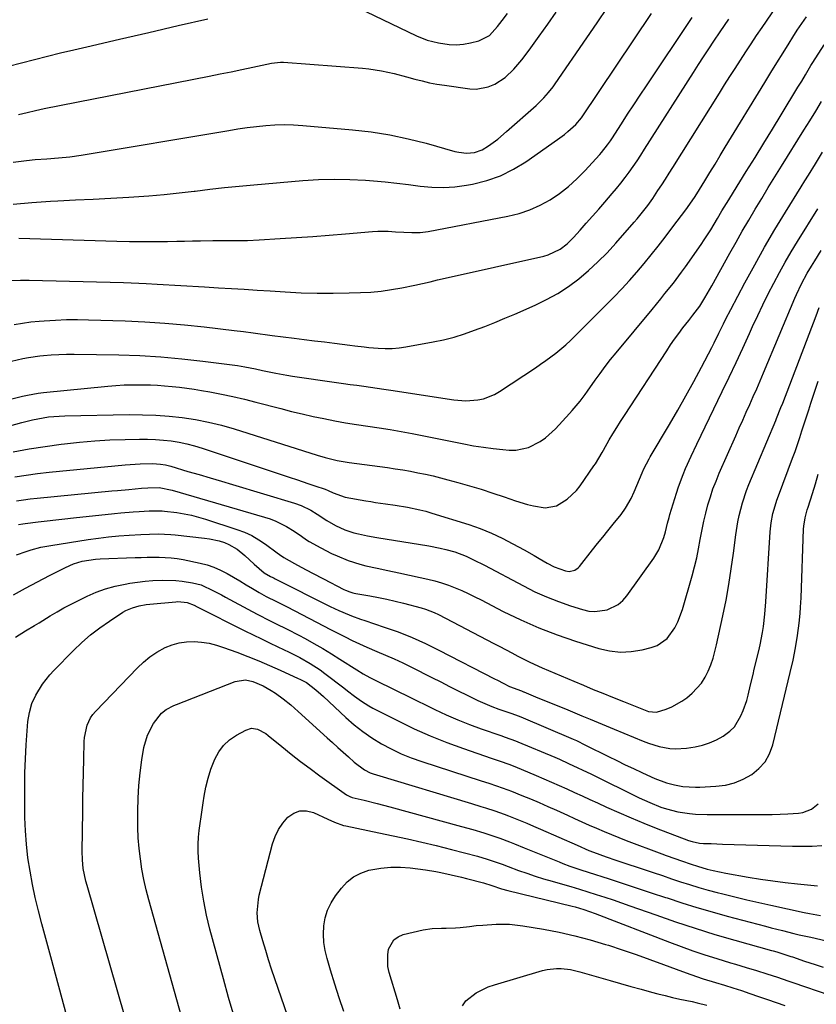
# Model space of a CAD drawing. Units: inches. Extents: x 1885428 to 1889974, y 448533 to 453875.
# Drawn here: x 1888679 to 1888972, y 451209 to 451571 of the extents above; entities that cross this region are included whole.
import ezdxf

# ---------------------------------------------------------------- set-up
doc = ezdxf.new("R2010")
doc.units = ezdxf.units.IN
doc.header["$MEASUREMENT"] = 0
doc.layers.add('7', color=7, linetype='Continuous')
doc.layers.add('8', color=7, linetype='Continuous')

msp = doc.modelspace()

# ---------------------------------------------------------------- linework, layer by layer
at = {"layer": '7', "color": 18}
for points in [[(1888676.59, 451458.77, 1734), (1888679.65, 451459.31, 1734), (1888682.73, 451459.71, 1734), (1888685.82, 451460.02, 1734), (1888687.73, 451460.17, 1734), (1888691.79, 451460.42, 1734), (1888695.85, 451460.58, 1734), (1888699.92, 451460.61, 1734), (1888703.98, 451460.54, 1734), (1888717.44, 451460.1, 1734), (1888724.74, 451459.77, 1734), (1888732.02, 451459.31, 1734), (1888739.29, 451458.67, 1734), (1888746.56, 451457.9, 1734), (1888757.55, 451456.59, 1734), (1888761.07, 451456.15, 1734), (1888764.58, 451455.67, 1734), (1888766.34, 451455.42, 1734), (1888769.86, 451454.95, 1734), (1888771.62, 451454.73, 1734), (1888779.7, 451453.73, 1734), (1888783.41, 451453.27, 1734), (1888787.12, 451452.81, 1734), (1888790.83, 451452.36, 1734), (1888794.53, 451451.9, 1734), (1888800.21, 451451.21, 1734), (1888801.95, 451450.99, 1734), (1888805.45, 451450.53, 1734), (1888807.2, 451450.35, 1734), (1888810.59, 451450.04, 1734), (1888813.15, 451449.91, 1734), (1888815.71, 451449.93, 1734), (1888818.26, 451450.15, 1734), (1888820.81, 451450.52, 1734), (1888830.78, 451452.37, 1734), (1888834.67, 451453.2, 1734), (1888838.52, 451454.17, 1734), (1888842.31, 451455.34, 1734), (1888846.07, 451456.64, 1734), (1888849.78, 451458.08, 1734), (1888853.49, 451459.55, 1734), (1888857.16, 451461.08, 1734), (1888860.83, 451462.64, 1734), (1888868.3, 451465.89, 1734), (1888872.54, 451467.95, 1734), (1888876.66, 451470.22, 1734), (1888880.58, 451472.81, 1734), (1888884.38, 451475.62, 1734), (1888887.98, 451478.68, 1734), (1888891.48, 451481.86, 1734), (1888894.8, 451485.22, 1734), (1888898, 451488.7, 1734), (1888904.82, 451496.5, 1734), (1888905.85, 451497.7, 1734), (1888907.84, 451500.12, 1734), (1888909.76, 451502.6, 1734), (1888911.6, 451505.15, 1734), (1888913.56, 451508.07, 1734), (1888914.96, 451510.2, 1734), (1888916.35, 451512.33, 1734), (1888917.72, 451514.47, 1734), (1888919.08, 451516.62, 1734), (1888936.17, 451543.92, 1734), (1888938.09, 451546.97, 1734), (1888940.01, 451550.01, 1734), (1888941.95, 451553.05, 1734), (1888943.89, 451556.08, 1734), (1888945.85, 451559.1, 1734), (1888947.83, 451562.11, 1734), (1888949.83, 451565.1, 1734), (1888951.84, 451568.09, 1734), (1888962.68, 451584.01, 1734)], [(1888676.28, 451518.59, 1726), (1888681.21, 451519.2, 1726), (1888684.41, 451519.47, 1726), (1888688.65, 451519.78, 1726), (1888692.9, 451520.1, 1726), (1888697.13, 451520.52, 1726), (1888701.34, 451521.13, 1726), (1888755.6, 451530.25, 1726), (1888758.98, 451530.78, 1726), (1888762.38, 451531.27, 1726), (1888765.79, 451531.68, 1726), (1888769.2, 451532.04, 1726), (1888772.61, 451532.27, 1726), (1888776.03, 451532.38, 1726), (1888779.45, 451532.3, 1726), (1888782.87, 451532.09, 1726), (1888801.14, 451530.47, 1726), (1888808.01, 451529.66, 1726), (1888814.84, 451528.6, 1726), (1888821.59, 451527.16, 1726), (1888828.3, 451525.47, 1726), (1888838.78, 451522.5, 1726), (1888840.22, 451522.18, 1726), (1888843.15, 451521.88, 1726), (1888846.08, 451522.14, 1726), (1888848.8, 451523.09, 1726), (1888851.13, 451524.54, 1726), (1888854.58, 451527.05, 1726), (1888857.86, 451529.78, 1726), (1888868.69, 451539.41, 1726), (1888869.67, 451540.32, 1726), (1888871.55, 451542.2, 1726), (1888873.32, 451544.2, 1726), (1888874.96, 451546.29, 1726), (1888875.74, 451547.38, 1726), (1888887.37, 451564.28, 1726), (1888891.19, 451569.85, 1726), (1888895, 451575.43, 1726)], [(1888676.32, 451503.1, 1728), (1888683.13, 451503.73, 1728), (1888689.97, 451504.18, 1728), (1888692.67, 451504.3, 1728), (1888699.2, 451504.61, 1728), (1888705.73, 451504.94, 1728), (1888712.25, 451505.3, 1728), (1888718.77, 451505.69, 1728), (1888720.66, 451505.8, 1728), (1888726.23, 451506.19, 1728), (1888731.8, 451506.66, 1728), (1888737.36, 451507.23, 1728), (1888742.91, 451507.87, 1728), (1888743.23, 451507.91, 1728), (1888748.62, 451508.55, 1728), (1888754.02, 451509.16, 1728), (1888759.42, 451509.7, 1728), (1888764.83, 451510.2, 1728), (1888782.86, 451511.76, 1728), (1888788.62, 451512.11, 1728), (1888794.39, 451512.28, 1728), (1888800.16, 451512.17, 1728), (1888805.92, 451511.87, 1728), (1888808.84, 451511.65, 1728), (1888813.14, 451511.27, 1728), (1888817.44, 451510.84, 1728), (1888821.74, 451510.32, 1728), (1888826.02, 451509.75, 1728), (1888830.3, 451509.34, 1728), (1888834.57, 451509.22, 1728), (1888838.83, 451509.51, 1728), (1888843.09, 451510.08, 1728), (1888845.3, 451510.49, 1728), (1888850.52, 451511.81, 1728), (1888855.56, 451513.55, 1728), (1888860.34, 451515.92, 1728), (1888864.95, 451518.71, 1728), (1888876.6, 451526.85, 1728), (1888879.15, 451528.75, 1728), (1888880.38, 451529.77, 1728), (1888883.33, 451532.43, 1728), (1888885.44, 451534.88, 1728), (1888911.13, 451573.21, 1728)], [(1888678.22, 451536.11, 1724), (1888681.37, 451536.87, 1724), (1888684.53, 451537.59, 1724), (1888687.7, 451538.25, 1724), (1888748.43, 451550.21, 1724), (1888752.44, 451551.01, 1724), (1888756.45, 451551.82, 1724), (1888760.45, 451552.64, 1724), (1888764.45, 451553.48, 1724), (1888771.37, 451554.93, 1724), (1888772.45, 451555.14, 1724), (1888774.64, 451555.35, 1724), (1888775.74, 451555.32, 1724), (1888804.83, 451553.15, 1724), (1888807.18, 451552.92, 1724), (1888811.84, 451552.21, 1724), (1888816.44, 451551.18, 1724), (1888821.01, 451549.99, 1724), (1888824.09, 451549.12, 1724), (1888826.77, 451548.41, 1724), (1888829.47, 451547.77, 1724), (1888832.2, 451547.26, 1724), (1888834.94, 451546.82, 1724), (1888844.31, 451545.55, 1724), (1888846.64, 451545.45, 1724), (1888851.12, 451546.24, 1724), (1888853.51, 451547.25, 1724), (1888857.26, 451549.67, 1724), (1888860.53, 451552.71, 1724), (1888863.45, 451556.15, 1724), (1888866.18, 451559.74, 1724), (1888869.84, 451564.88, 1724), (1888872.98, 451569.29, 1724), (1888876.11, 451573.7, 1724)], [(1888806, 451573.94, 1722), (1888824.7, 451565.05, 1722), (1888828.64, 451563.47, 1722), (1888832.76, 451562.41, 1722), (1888836.7, 451561.83, 1722), (1888839.33, 451561.73, 1722), (1888841.95, 451561.97, 1722), (1888844.56, 451562.43, 1722), (1888847.59, 451563.18, 1722), (1888851.5, 451565.15, 1722), (1888854.55, 451568.41, 1722), (1888856.17, 451570.62, 1722), (1888858.12, 451573.31, 1722)], [(1888674.57, 451553.89, 1722), (1888679.36, 451555.13, 1722), (1888684.15, 451556.36, 1722), (1888688.94, 451557.57, 1722), (1888693.74, 451558.75, 1722), (1888698.55, 451559.9, 1722), (1888703.37, 451561.03, 1722), (1888715.37, 451563.79, 1722), (1888726.19, 451566.29, 1722), (1888737.01, 451568.78, 1722), (1888747.84, 451571.27, 1722)], [(1888675.65, 451445.33, 1736), (1888679.8, 451446.25, 1736), (1888681.9, 451446.63, 1736), (1888686.11, 451447.2, 1736), (1888687.46, 451447.34, 1736), (1888690.26, 451447.58, 1736), (1888693.05, 451447.76, 1736), (1888695.85, 451447.83, 1736), (1888698.66, 451447.84, 1736), (1888715.1, 451447.59, 1736), (1888722.86, 451447.33, 1736), (1888730.61, 451446.9, 1736), (1888738.35, 451446.2, 1736), (1888746.06, 451445.32, 1736), (1888758.81, 451443.64, 1736), (1888761.47, 451443.23, 1736), (1888765.42, 451442.42, 1736), (1888768.05, 451441.85, 1736), (1888772.88, 451440.83, 1736), (1888776.99, 451440.1, 1736), (1888779.06, 451439.78, 1736), (1888795.3, 451437.46, 1736), (1888797.79, 451437.11, 1736), (1888800.28, 451436.75, 1736), (1888802.76, 451436.4, 1736), (1888805.25, 451436.05, 1736), (1888807.74, 451435.69, 1736), (1888810.22, 451435.33, 1736), (1888812.71, 451434.96, 1736), (1888815.19, 451434.58, 1736), (1888838.47, 451431.02, 1736), (1888842.83, 451430.69, 1736), (1888847.2, 451431.01, 1736), (1888849.33, 451431.48, 1736), (1888853.35, 451433.02, 1736), (1888855.24, 451434.1, 1736), (1888868.42, 451442.83, 1736), (1888870.35, 451444.14, 1736), (1888872.27, 451445.48, 1736), (1888876.01, 451448.28, 1736), (1888879.6, 451451.27, 1736), (1888881.31, 451452.85, 1736), (1888882.99, 451454.47, 1736), (1888897.37, 451468.99, 1736), (1888900.24, 451471.97, 1736), (1888903.06, 451474.99, 1736), (1888905.79, 451478.08, 1736), (1888908.48, 451481.23, 1736), (1888911.09, 451484.43, 1736), (1888913.68, 451487.66, 1736), (1888916.21, 451490.92, 1736), (1888918.71, 451494.22, 1736), (1888924.17, 451501.52, 1736), (1888924.65, 451502.18, 1736), (1888926.94, 451505.54, 1736), (1888927.81, 451506.92, 1736), (1888930.75, 451511.69, 1736), (1888932.64, 451514.77, 1736), (1888934.54, 451517.85, 1736), (1888936.43, 451520.94, 1736), (1888938.31, 451524.03, 1736), (1888952.84, 451547.83, 1736), (1888955.08, 451551.48, 1736), (1888957.32, 451555.12, 1736), (1888959.58, 451558.75, 1736), (1888961.85, 451562.37, 1736), (1888963.22, 451564.55, 1736), (1888964.83, 451567.07, 1736), (1888966.48, 451569.56, 1736), (1888968.18, 451572.02, 1736)], [(1888675.82, 451475.02, 1732), (1888678.97, 451475.14, 1732), (1888682.13, 451475.14, 1732), (1888716.91, 451474.19, 1732), (1888719.7, 451474.1, 1732), (1888722.48, 451473.99, 1732), (1888725.26, 451473.85, 1732), (1888729.26, 451473.61, 1732), (1888731.43, 451473.48, 1732), (1888735.79, 451473.22, 1732), (1888740.14, 451472.98, 1732), (1888744.49, 451472.73, 1732), (1888746.67, 451472.6, 1732), (1888751.82, 451472.3, 1732), (1888756.58, 451472.01, 1732), (1888761.33, 451471.73, 1732), (1888766.08, 451471.43, 1732), (1888770.84, 451471.12, 1732), (1888776.32, 451470.77, 1732), (1888782.22, 451470.47, 1732), (1888788.12, 451470.29, 1732), (1888794.03, 451470.28, 1732), (1888799.94, 451470.39, 1732), (1888804.04, 451470.52, 1732), (1888807.89, 451470.74, 1732), (1888811.72, 451471.1, 1732), (1888815.53, 451471.65, 1732), (1888819.33, 451472.33, 1732), (1888824.1, 451473.31, 1732), (1888826.89, 451473.9, 1732), (1888829.68, 451474.54, 1732), (1888832.46, 451475.2, 1732), (1888835.24, 451475.83, 1732), (1888871.6, 451483.98, 1732), (1888873.16, 451484.42, 1732), (1888877.51, 451486.51, 1732), (1888880.1, 451488.48, 1732), (1888882.42, 451490.75, 1732), (1888884.86, 451493.46, 1732), (1888887.17, 451496.03, 1732), (1888889.46, 451498.62, 1732), (1888891.73, 451501.22, 1732), (1888894, 451503.83, 1732), (1888896.68, 451506.96, 1732), (1888898.31, 451508.9, 1732), (1888899.9, 451510.86, 1732), (1888901.44, 451512.87, 1732), (1888902.95, 451514.91, 1732), (1888904.41, 451516.97, 1732), (1888905.85, 451519.06, 1732), (1888907.25, 451521.17, 1732), (1888908.63, 451523.29, 1732), (1888926.61, 451551.56, 1732), (1888928.47, 451554.46, 1732), (1888930.34, 451557.36, 1732), (1888932.24, 451560.25, 1732), (1888934.15, 451563.12, 1732), (1888936.45, 451566.55, 1732), (1888938, 451568.85, 1732), (1888939.57, 451571.14, 1732)], [(1888663.31, 451428.34, 1738), (1888679.64, 451432.38, 1738), (1888681.56, 451432.81, 1738), (1888685.43, 451433.48, 1738), (1888687.39, 451433.72, 1738), (1888711.05, 451436.12, 1738), (1888714.1, 451436.37, 1738), (1888717.16, 451436.55, 1738), (1888720.22, 451436.63, 1738), (1888724.18, 451436.61, 1738), (1888726.79, 451436.53, 1738), (1888729.41, 451436.42, 1738), (1888732.01, 451436.24, 1738), (1888734.8, 451436, 1738), (1888737.49, 451435.71, 1738), (1888740.17, 451435.37, 1738), (1888742.85, 451434.97, 1738), (1888745.51, 451434.53, 1738), (1888748.69, 451433.95, 1738), (1888752.94, 451433.14, 1738), (1888757.16, 451432.26, 1738), (1888761.37, 451431.27, 1738), (1888765.56, 451430.23, 1738), (1888774.76, 451427.81, 1738), (1888778.7, 451426.81, 1738), (1888782.66, 451425.86, 1738), (1888786.63, 451424.97, 1738), (1888790.62, 451424.14, 1738), (1888794.62, 451423.37, 1738), (1888798.62, 451422.65, 1738), (1888802.64, 451422, 1738), (1888806.8, 451421.38, 1738), (1888810.89, 451420.77, 1738), (1888814.97, 451420.12, 1738), (1888819.04, 451419.39, 1738), (1888823.1, 451418.61, 1738), (1888842.15, 451414.81, 1738), (1888845.71, 451414.16, 1738), (1888849.29, 451413.59, 1738), (1888852.88, 451413.14, 1738), (1888856.48, 451412.76, 1738), (1888858.76, 451412.56, 1738), (1888861.19, 451412.55, 1738), (1888865.85, 451413.5, 1738), (1888870.19, 451415.72, 1738), (1888872.21, 451417.11, 1738), (1888875.83, 451420.42, 1738), (1888880.98, 451425.97, 1738), (1888882, 451427.1, 1738), (1888884.88, 451430.63, 1738), (1888886.7, 451433.08, 1738), (1888887.59, 451434.31, 1738), (1888890.4, 451438.24, 1738), (1888892.26, 451440.81, 1738), (1888894.17, 451443.35, 1738), (1888896.13, 451445.85, 1738), (1888898.12, 451448.32, 1738), (1888911.38, 451464.36, 1738), (1888914.55, 451468.21, 1738), (1888916.13, 451470.14, 1738), (1888919.26, 451474.02, 1738), (1888922.26, 451478, 1738), (1888923.71, 451480.03, 1738), (1888929.39, 451488.2, 1738), (1888930.61, 451489.99, 1738), (1888932.95, 451493.63, 1738), (1888935.46, 451497.81, 1738), (1888937.11, 451500.57, 1738), (1888939.6, 451504.71, 1738), (1888941.29, 451507.45, 1738), (1888946.04, 451515.09, 1738), (1888949.26, 451520.28, 1738), (1888952.47, 451525.48, 1738), (1888955.66, 451530.69, 1738), (1888958.84, 451535.91, 1738), (1888965.06, 451546.13, 1738), (1888966.43, 451548.4, 1738), (1888967.78, 451550.68, 1738), (1888969.84, 451554.08, 1738), (1888970.55, 451555.2, 1738), (1888974.71, 451561.68, 1738)], [(1888676.32, 451411.95, 1742), (1888682.18, 451413.02, 1742), (1888688.07, 451413.94, 1742), (1888693.98, 451414.74, 1742), (1888695.17, 451414.89, 1742), (1888700.73, 451415.48, 1742), (1888706.3, 451415.97, 1742), (1888711.87, 451416.28, 1742), (1888717.46, 451416.49, 1742), (1888722.8, 451416.61, 1742), (1888725.72, 451416.6, 1742), (1888728.63, 451416.5, 1742), (1888731.53, 451416.26, 1742), (1888734.43, 451415.93, 1742), (1888737.31, 451415.45, 1742), (1888740.16, 451414.86, 1742), (1888742.97, 451414.12, 1742), (1888745.76, 451413.27, 1742), (1888778.2, 451402.46, 1742), (1888780.47, 451401.71, 1742), (1888785.01, 451400.19, 1742), (1888787.28, 451399.43, 1742), (1888791.04, 451398.17, 1742), (1888792.18, 451397.73, 1742), (1888794.02, 451396.83, 1742), (1888798.47, 451395.2, 1742), (1888806.05, 451393.89, 1742), (1888807.84, 451393.59, 1742), (1888809.63, 451393.32, 1742), (1888813.22, 451392.82, 1742), (1888816.82, 451392.33, 1742), (1888821.36, 451391.57, 1742), (1888825.87, 451390.62, 1742), (1888828.09, 451390.03, 1742), (1888830.3, 451389.39, 1742), (1888843.95, 451385.12, 1742), (1888848.14, 451383.66, 1742), (1888852.25, 451382.04, 1742), (1888856.26, 451380.16, 1742), (1888860.2, 451378.11, 1742), (1888864.26, 451375.84, 1742), (1888867.95, 451373.75, 1742), (1888869.79, 451372.69, 1742), (1888872.72, 451370.97, 1742), (1888875.34, 451369.62, 1742), (1888879.52, 451368.1, 1742), (1888880.92, 451367.89, 1742), (1888882.98, 451368.39, 1742), (1888884.13, 451369.19, 1742), (1888884.63, 451369.71, 1742), (1888889.46, 451375.81, 1742), (1888891.35, 451378.18, 1742), (1888893.24, 451380.54, 1742), (1888895.14, 451382.9, 1742), (1888897.04, 451385.25, 1742), (1888899.97, 451388.89, 1742), (1888901.57, 451391.15, 1742), (1888903.68, 451394.73, 1742), (1888904.84, 451397.25, 1742), (1888907.7, 451404.17, 1742), (1888908.37, 451405.7, 1742), (1888910.28, 451409.39, 1742), (1888910.7, 451410.11, 1742), (1888917.8, 451422.03, 1742), (1888920.85, 451427.24, 1742), (1888923.83, 451432.48, 1742), (1888926.73, 451437.77, 1742), (1888929.56, 451443.1, 1742), (1888933.34, 451450.33, 1742), (1888934.23, 451452.07, 1742), (1888935.99, 451455.56, 1742), (1888937.7, 451459.07, 1742), (1888938.57, 451460.82, 1742), (1888940.37, 451464.29, 1742), (1888945.57, 451474.11, 1742), (1888949.15, 451480.7, 1742), (1888952.81, 451487.25, 1742), (1888956.61, 451493.72, 1742), (1888960.49, 451500.15, 1742), (1888966.28, 451509.51, 1742), (1888967.58, 451511.62, 1742), (1888968.89, 451513.73, 1742), (1888971.52, 451517.95, 1742), (1888974.11, 451522.19, 1742)], [(1888676.91, 451402.73, 1744), (1888681.08, 451403.38, 1744), (1888685.27, 451403.93, 1744), (1888689.47, 451404.4, 1744), (1888717.44, 451407.13, 1744), (1888719.28, 451407.29, 1744), (1888722.98, 451407.52, 1744), (1888727.56, 451407.64, 1744), (1888730.46, 451407.42, 1744), (1888732.38, 451407.08, 1744), (1888733.32, 451406.85, 1744), (1888734.26, 451406.6, 1744), (1888740.6, 451404.74, 1744), (1888744.7, 451403.53, 1744), (1888748.8, 451402.32, 1744), (1888752.89, 451401.1, 1744), (1888756.99, 451399.87, 1744), (1888779.77, 451393.01, 1744), (1888782.27, 451392.13, 1744), (1888785.85, 451390.39, 1744), (1888788.12, 451389.01, 1744), (1888791.68, 451386.62, 1744), (1888794.88, 451384.8, 1744), (1888798.35, 451383.25, 1744), (1888801.63, 451382.13, 1744), (1888803.31, 451381.68, 1744), (1888806.71, 451380.95, 1744), (1888810.13, 451380.34, 1744), (1888829.21, 451377.31, 1744), (1888833.42, 451376.51, 1744), (1888835.5, 451376, 1744), (1888838.8, 451375.08, 1744), (1888843.01, 451373.54, 1744), (1888845.71, 451372.23, 1744), (1888849.7, 451370.15, 1744), (1888864.07, 451362.54, 1744), (1888868.28, 451360.45, 1744), (1888872.55, 451358.51, 1744), (1888876.92, 451356.81, 1744), (1888881.35, 451355.26, 1744), (1888885.82, 451353.83, 1744), (1888888.07, 451353.33, 1744), (1888890.32, 451353.11, 1744), (1888894.83, 451353.76, 1744), (1888898.89, 451355.76, 1744), (1888900.57, 451357.25, 1744), (1888902.09, 451358.97, 1744), (1888912, 451372.83, 1744), (1888913.84, 451375.84, 1744), (1888915.68, 451380.38, 1744), (1888916.33, 451382.47, 1744), (1888917.11, 451385.65, 1744), (1888917.66, 451387.76, 1744), (1888917.97, 451388.81, 1744), (1888920.36, 451396.68, 1744), (1888921.11, 451399, 1744), (1888922.8, 451403.58, 1744), (1888923.74, 451405.84, 1744), (1888925.73, 451410.3, 1744), (1888927.82, 451414.73, 1744), (1888937.22, 451434.17, 1744), (1888939.76, 451439.46, 1744), (1888942.27, 451444.77, 1744), (1888944.75, 451450.09, 1744), (1888947.2, 451455.42, 1744), (1888948.38, 451458.02, 1744), (1888950.25, 451462.05, 1744), (1888952.16, 451466.05, 1744), (1888954.13, 451470.02, 1744), (1888956.14, 451473.97, 1744), (1888958.23, 451477.89, 1744), (1888960.38, 451481.76, 1744), (1888962.62, 451485.59, 1744), (1888964.92, 451489.37, 1744), (1888972.43, 451501.4, 1744)], [(1888677.55, 451393.91, 1746), (1888680.05, 451394.28, 1746), (1888682.55, 451394.6, 1746), (1888685.07, 451394.87, 1746), (1888712.62, 451397.53, 1746), (1888714.69, 451397.73, 1746), (1888718.83, 451398.11, 1746), (1888723.52, 451398.53, 1746), (1888725.79, 451398.71, 1746), (1888729.96, 451398.77, 1746), (1888734.79, 451397.8, 1746), (1888768.76, 451387.92, 1746), (1888770.85, 451387.23, 1746), (1888772.89, 451386.43, 1746), (1888776.8, 451384.43, 1746), (1888779.63, 451382.73, 1746), (1888782.4, 451380.82, 1746), (1888784.24, 451379.53, 1746), (1888785.2, 451378.94, 1746), (1888789.47, 451376.58, 1746), (1888793.45, 451374.53, 1746), (1888795.47, 451373.59, 1746), (1888799.6, 451371.87, 1746), (1888803.86, 451370.53, 1746), (1888806.03, 451370, 1746), (1888810.17, 451369.12, 1746), (1888814.15, 451368.27, 1746), (1888818.13, 451367.42, 1746), (1888822.1, 451366.56, 1746), (1888826.08, 451365.69, 1746), (1888828.85, 451365.08, 1746), (1888831.42, 451364.45, 1746), (1888833.95, 451363.72, 1746), (1888836.44, 451362.85, 1746), (1888838.9, 451361.89, 1746), (1888841.33, 451360.83, 1746), (1888843.74, 451359.74, 1746), (1888846.12, 451358.59, 1746), (1888848.49, 451357.4, 1746), (1888856.61, 451353.19, 1746), (1888863.1, 451350.04, 1746), (1888869.68, 451347.13, 1746), (1888876.41, 451344.58, 1746), (1888883.23, 451342.25, 1746), (1888891.82, 451339.58, 1746), (1888895.77, 451338.69, 1746), (1888899.75, 451338.24, 1746), (1888903.74, 451338.43, 1746), (1888907.74, 451339.06, 1746), (1888911.01, 451339.85, 1746), (1888913.23, 451340.66, 1746), (1888916.98, 451343.27, 1746), (1888919.77, 451347.16, 1746), (1888920.89, 451349.31, 1746), (1888922.58, 451353.86, 1746), (1888926.1, 451366.25, 1746), (1888926.99, 451369.57, 1746), (1888927.8, 451372.9, 1746), (1888928.5, 451376.26, 1746), (1888929.13, 451379.64, 1746), (1888929.81, 451383.35, 1746), (1888930.43, 451386.38, 1746), (1888931.15, 451389.39, 1746), (1888931.93, 451392.39, 1746), (1888932.83, 451395.36, 1746), (1888933.8, 451398.29, 1746), (1888934.91, 451401.18, 1746), (1888936.1, 451404.03, 1746), (1888942.21, 451417.86, 1746), (1888943.49, 451420.74, 1746), (1888944.78, 451423.62, 1746), (1888946.06, 451426.51, 1746), (1888947.35, 451429.39, 1746), (1888948.64, 451432.27, 1746), (1888949.91, 451435.16, 1746), (1888951.15, 451438.06, 1746), (1888952.39, 451440.96, 1746), (1888963.95, 451468.46, 1746), (1888964.53, 451469.81, 1746), (1888966.41, 451473.79, 1746), (1888968.51, 451477.66, 1746), (1888970.08, 451480.27, 1746), (1888971.26, 451482.2, 1746), (1888973.59, 451486.07, 1746)], [(1888678.2, 451385.22, 1748), (1888679.87, 451385.46, 1748), (1888680.71, 451385.57, 1748), (1888685.51, 451386.13, 1748), (1888688.75, 451386.5, 1748), (1888691.99, 451386.86, 1748), (1888695.23, 451387.22, 1748), (1888698.47, 451387.57, 1748), (1888713.6, 451389.18, 1748), (1888715.87, 451389.41, 1748), (1888720.42, 451389.81, 1748), (1888722.69, 451389.98, 1748), (1888726.3, 451390.22, 1748), (1888731.04, 451390.21, 1748), (1888731.99, 451390.13, 1748), (1888736.47, 451389.55, 1748), (1888739.16, 451389.11, 1748), (1888741.83, 451388.58, 1748), (1888744.47, 451387.9, 1748), (1888747.08, 451387.13, 1748), (1888758.6, 451383.37, 1748), (1888761.39, 451382.31, 1748), (1888764.1, 451381.07, 1748), (1888766.67, 451379.58, 1748), (1888769.15, 451377.92, 1748), (1888773.38, 451374.78, 1748), (1888774.28, 451374.09, 1748), (1888775.82, 451373, 1748), (1888779.76, 451370.83, 1748), (1888782.3, 451369.46, 1748), (1888784.35, 451368.37, 1748), (1888786.4, 451367.28, 1748), (1888790.51, 451365.14, 1748), (1888798, 451361.29, 1748), (1888798.53, 451361.04, 1748), (1888800.14, 451360.35, 1748), (1888801.25, 451359.99, 1748), (1888801.81, 451359.86, 1748), (1888802.38, 451359.75, 1748), (1888807.52, 451358.9, 1748), (1888810.65, 451358.34, 1748), (1888813.77, 451357.71, 1748), (1888816.87, 451357, 1748), (1888819.95, 451356.22, 1748), (1888826.4, 451354.5, 1748), (1888828.04, 451354, 1748), (1888831.23, 451352.76, 1748), (1888832.77, 451352.01, 1748), (1888853.1, 451341.38, 1748), (1888855.31, 451340.22, 1748), (1888859.73, 451337.89, 1748), (1888861.93, 451336.71, 1748), (1888866.39, 451334.45, 1748), (1888870.94, 451332.4, 1748), (1888882.56, 451327.47, 1748), (1888886.1, 451325.98, 1748), (1888889.65, 451324.5, 1748), (1888893.21, 451323.05, 1748), (1888896.78, 451321.62, 1748), (1888900.84, 451320, 1748), (1888903.92, 451318.77, 1748), (1888907, 451317.53, 1748), (1888910.09, 451316.34, 1748), (1888912.96, 451316.12, 1748), (1888916.59, 451317.24, 1748), (1888918.61, 451318.02, 1748), (1888922.38, 451320.12, 1748), (1888924.11, 451321.44, 1748), (1888926.11, 451323.15, 1748), (1888927.91, 451324.92, 1748), (1888929.53, 451326.83, 1748), (1888930.87, 451328.93, 1748), (1888932.03, 451331.17, 1748), (1888932.97, 451333.54, 1748), (1888933.82, 451335.94, 1748), (1888934.53, 451338.39, 1748), (1888935.14, 451340.86, 1748), (1888937.45, 451351.62, 1748), (1888938.59, 451357.33, 1748), (1888939.64, 451363.06, 1748), (1888940.54, 451368.81, 1748), (1888941.34, 451374.57, 1748), (1888942.19, 451381.36, 1748), (1888942.93, 451386.1, 1748), (1888943.42, 451388.45, 1748), (1888944.61, 451393.09, 1748), (1888946.13, 451397.63, 1748), (1888947.01, 451399.87, 1748), (1888956.88, 451423.41, 1748), (1888957.21, 451424.21, 1748), (1888958.82, 451428.25, 1748), (1888959.44, 451429.88, 1748), (1888971.73, 451462.02, 1748), (1888972.92, 451465.09, 1748)], [(1888676.42, 451359.34, 1752), (1888680.8, 451361.71, 1752), (1888685.2, 451364.04, 1752), (1888689.61, 451366.35, 1752), (1888695.49, 451369.41, 1752), (1888698.52, 451370.75, 1752), (1888701.7, 451371.7, 1752), (1888706.62, 451372.46, 1752), (1888708.29, 451372.57, 1752), (1888721.19, 451373, 1752), (1888723.4, 451373.06, 1752), (1888725.61, 451373.11, 1752), (1888730.03, 451373.16, 1752), (1888734.43, 451372.94, 1752), (1888736.61, 451372.64, 1752), (1888738.78, 451372.26, 1752), (1888745.02, 451370.96, 1752), (1888747.62, 451370.29, 1752), (1888750.16, 451369.45, 1752), (1888752.6, 451368.38, 1752), (1888754.99, 451367.14, 1752), (1888757.32, 451365.77, 1752), (1888759.65, 451364.4, 1752), (1888761.98, 451363.02, 1752), (1888764.3, 451361.63, 1752), (1888766.8, 451360.12, 1752), (1888769.31, 451358.69, 1752), (1888773.2, 451356.78, 1752), (1888777.07, 451354.83, 1752), (1888787.83, 451349.2, 1752), (1888790.46, 451347.83, 1752), (1888793.09, 451346.47, 1752), (1888795.73, 451345.12, 1752), (1888798.38, 451343.79, 1752), (1888801.04, 451342.49, 1752), (1888803.72, 451341.23, 1752), (1888806.43, 451340.03, 1752), (1888810.13, 451338.47, 1752), (1888813.34, 451337.11, 1752), (1888816.53, 451335.69, 1752), (1888819.68, 451334.21, 1752), (1888822.81, 451332.67, 1752), (1888830.38, 451328.86, 1752), (1888833.61, 451327.23, 1752), (1888836.84, 451325.6, 1752), (1888840.07, 451323.98, 1752), (1888843.3, 451322.35, 1752), (1888847.29, 451320.4, 1752), (1888849.83, 451319.26, 1752), (1888852.41, 451318.23, 1752), (1888855.03, 451317.25, 1752), (1888859.36, 451315.74, 1752), (1888859.82, 451315.57, 1752), (1888862.15, 451314.74, 1752), (1888863.06, 451314.36, 1752), (1888882.4, 451306.11, 1752), (1888883.54, 451305.62, 1752), (1888886.89, 451304.01, 1752), (1888895.33, 451299.77, 1752), (1888898.39, 451298.26, 1752), (1888901.45, 451296.77, 1752), (1888904.53, 451295.31, 1752), (1888907.62, 451293.88, 1752), (1888911.06, 451292.31, 1752), (1888912.44, 451291.7, 1752), (1888916.69, 451290.1, 1752), (1888919.61, 451289.3, 1752), (1888922.69, 451288.77, 1752), (1888927.38, 451288.5, 1752), (1888928.95, 451288.54, 1752), (1888934.85, 451288.83, 1752), (1888938.35, 451289.28, 1752), (1888941.74, 451290.1, 1752), (1888944.96, 451291.44, 1752), (1888948.06, 451293.13, 1752), (1888950.71, 451295.35, 1752), (1888952.96, 451297.87, 1752), (1888954.57, 451300.82, 1752), (1888955.78, 451304.07, 1752), (1888962.25, 451330.73, 1752), (1888963.26, 451335.24, 1752), (1888964.12, 451339.78, 1752), (1888964.87, 451344.35, 1752), (1888965.53, 451348.89, 1752), (1888965.91, 451352.37, 1752), (1888966.06, 451354.7, 1752), (1888966.21, 451358.19, 1752), (1888967.15, 451383.49, 1752), (1888967.22, 451384.53, 1752), (1888967.69, 451387.59, 1752), (1888968.21, 451389.6, 1752), (1888968.5, 451390.59, 1752), (1888968.81, 451391.58, 1752), (1888970.45, 451396.61, 1752), (1888971.54, 451400.12, 1752), (1888972.55, 451403.65, 1752)], [(1888677.13, 451343.75, 1754), (1888680.84, 451345.98, 1754), (1888684.14, 451348, 1754), (1888685.78, 451349.03, 1754), (1888689.9, 451351.62, 1754), (1888692.41, 451353.09, 1754), (1888694.97, 451354.48, 1754), (1888697.56, 451355.82, 1754), (1888703.48, 451358.76, 1754), (1888706.86, 451360.25, 1754), (1888710.3, 451361.53, 1754), (1888713.85, 451362.51, 1754), (1888717.46, 451363.27, 1754), (1888719.2, 451363.56, 1754), (1888722, 451363.97, 1754), (1888724.8, 451364.3, 1754), (1888727.62, 451364.53, 1754), (1888731.29, 451364.71, 1754), (1888736.08, 451364.62, 1754), (1888738.47, 451364.37, 1754), (1888742.29, 451363.75, 1754), (1888745.5, 451362.91, 1754), (1888750.03, 451360.82, 1754), (1888752.98, 451359.24, 1754), (1888754.45, 451358.44, 1754), (1888764.19, 451353.13, 1754), (1888766.31, 451352, 1754), (1888770.61, 451349.82, 1754), (1888772.79, 451348.78, 1754), (1888777.12, 451346.67, 1754), (1888781.39, 451344.43, 1754), (1888783.69, 451343.17, 1754), (1888786.94, 451341.35, 1754), (1888790.17, 451339.5, 1754), (1888793.36, 451337.58, 1754), (1888796.52, 451335.62, 1754), (1888802.75, 451331.69, 1754), (1888805.11, 451330.26, 1754), (1888807.52, 451328.92, 1754), (1888809.97, 451327.64, 1754), (1888812.44, 451326.41, 1754), (1888813.82, 451325.74, 1754), (1888817.68, 451323.85, 1754), (1888821.54, 451321.97, 1754), (1888831.41, 451317.14, 1754), (1888835.62, 451315.18, 1754), (1888839.87, 451313.31, 1754), (1888844.18, 451311.6, 1754), (1888848.53, 451309.99, 1754), (1888855.76, 451307.46, 1754), (1888857.31, 451306.92, 1754), (1888861.18, 451305.51, 1754), (1888861.94, 451305.2, 1754), (1888875.56, 451299.48, 1754), (1888877.27, 451298.75, 1754), (1888880.66, 451297.24, 1754), (1888884.03, 451295.67, 1754), (1888885.71, 451294.87, 1754), (1888889.05, 451293.24, 1754), (1888906.64, 451284.62, 1754), (1888908.61, 451283.69, 1754), (1888910.59, 451282.8, 1754), (1888914.63, 451281.18, 1754), (1888916.7, 451280.49, 1754), (1888920.88, 451279.42, 1754), (1888925.16, 451278.79, 1754), (1888927.31, 451278.59, 1754), (1888931.64, 451278.44, 1754), (1888949.94, 451278.42, 1754), (1888952.78, 451278.44, 1754), (1888955.63, 451278.47, 1754), (1888958.47, 451278.54, 1754), (1888961.31, 451278.64, 1754), (1888965.27, 451278.9, 1754), (1888966.91, 451279.21, 1754), (1888970.07, 451280.36, 1754), (1888972.47, 451282.36, 1754)], [(1888696.06, 451204.26, 1756), (1888693.1, 451215.15, 1756), (1888690.13, 451226.04, 1756), (1888686.79, 451238.2, 1756), (1888685.55, 451243.02, 1756), (1888684.4, 451247.86, 1756), (1888683.38, 451252.73, 1756), (1888682.46, 451257.61, 1756), (1888681.72, 451262.53, 1756), (1888681.14, 451267.46, 1756), (1888680.79, 451272.41, 1756), (1888680.6, 451277.38, 1756), (1888680.51, 451283.46, 1756), (1888680.5, 451288.62, 1756), (1888680.57, 451293.78, 1756), (1888680.76, 451298.94, 1756), (1888681.04, 451304.09, 1756), (1888681.5, 451310.98, 1756), (1888681.66, 451312.68, 1756), (1888682.23, 451316.04, 1756), (1888683.17, 451319.32, 1756), (1888684.55, 451322.42, 1756), (1888687.11, 451326.43, 1756), (1888689.78, 451329.8, 1756), (1888691.24, 451331.39, 1756), (1888698.49, 451338.84, 1756), (1888701.57, 451341.79, 1756), (1888704.77, 451344.6, 1756), (1888708.16, 451347.19, 1756), (1888711.66, 451349.63, 1756), (1888716.65, 451352.87, 1756), (1888717.78, 451353.52, 1756), (1888720.15, 451354.55, 1756), (1888722.67, 451355.23, 1756), (1888725.24, 451355.67, 1756), (1888726.54, 451355.82, 1756), (1888736.11, 451356.74, 1756), (1888736.9, 451356.78, 1756), (1888740.27, 451356.49, 1756), (1888742.92, 451355.43, 1756), (1888743.95, 451354.92, 1756), (1888761.54, 451346.05, 1756), (1888764.56, 451344.55, 1756), (1888767.59, 451343.06, 1756), (1888770.63, 451341.61, 1756), (1888773.68, 451340.18, 1756), (1888777.79, 451338.24, 1756), (1888781.71, 451336.24, 1756), (1888785.54, 451334.07, 1756), (1888789.22, 451331.66, 1756), (1888790.99, 451330.35, 1756), (1888797.97, 451325, 1756), (1888799.25, 451324.01, 1756), (1888801.83, 451322.04, 1756), (1888804.43, 451320.12, 1756), (1888807.16, 451318.4, 1756), (1888808.58, 451317.63, 1756), (1888817.91, 451312.86, 1756), (1888823.79, 451310.02, 1756), (1888829.75, 451307.34, 1756), (1888835.81, 451304.92, 1756), (1888841.95, 451302.67, 1756), (1888852.15, 451299.17, 1756), (1888853.24, 451298.8, 1756), (1888855.42, 451298.05, 1756), (1888858.68, 451296.91, 1756), (1888860.82, 451296.07, 1756), (1888868.72, 451292.81, 1756), (1888871.57, 451291.61, 1756), (1888874.4, 451290.39, 1756), (1888877.23, 451289.14, 1756), (1888880.04, 451287.86, 1756), (1888882.84, 451286.57, 1756), (1888885.65, 451285.28, 1756), (1888888.46, 451283.99, 1756), (1888891.26, 451282.7, 1756), (1888894.66, 451281.14, 1756), (1888899.18, 451279.12, 1756), (1888903.73, 451277.16, 1756), (1888908.32, 451275.28, 1756), (1888912.92, 451273.45, 1756), (1888924.76, 451268.9, 1756), (1888926.11, 451268.45, 1756), (1888928.89, 451267.92, 1756), (1888930.3, 451267.82, 1756), (1888933.1, 451267.72, 1756), (1888937.32, 451267.58, 1756), (1888941.55, 451267.45, 1756), (1888963.06, 451266.81, 1756), (1888966.65, 451266.77, 1756), (1888970.24, 451266.83, 1756), (1888973.82, 451267.04, 1756)], [(1888717.36, 451204.04, 1758), (1888703.46, 451252.3, 1758), (1888703.04, 451253.86, 1758), (1888702.08, 451258.59, 1758), (1888701.73, 451261.78, 1758), (1888701.65, 451265, 1758), (1888701.84, 451279.49, 1758), (1888701.92, 451284.3, 1758), (1888702.01, 451289.11, 1758), (1888702.11, 451293.91, 1758), (1888702.23, 451298.72, 1758), (1888702.41, 451305.26, 1758), (1888702.52, 451306.79, 1758), (1888703.47, 451311.26, 1758), (1888704.74, 451314, 1758), (1888705.6, 451315.23, 1758), (1888706.58, 451316.39, 1758), (1888721.99, 451332.45, 1758), (1888724.21, 451334.54, 1758), (1888726.55, 451336.46, 1758), (1888729.08, 451338.13, 1758), (1888732.19, 451339.87, 1758), (1888734.74, 451340.91, 1758), (1888737.36, 451341.68, 1758), (1888740.06, 451342.04, 1758), (1888742.82, 451342.13, 1758), (1888745.6, 451341.87, 1758), (1888748.35, 451341.45, 1758), (1888751.04, 451340.77, 1758), (1888753.71, 451339.93, 1758), (1888758.59, 451338.14, 1758), (1888762.63, 451336.61, 1758), (1888766.64, 451335.01, 1758), (1888770.62, 451333.32, 1758), (1888774.57, 451331.57, 1758), (1888781.18, 451328.55, 1758), (1888781.8, 451328.26, 1758), (1888784.22, 451326.97, 1758), (1888787.66, 451324.3, 1758), (1888789.51, 451322.68, 1758), (1888790.41, 451321.86, 1758), (1888798.71, 451314.13, 1758), (1888801.78, 451311.47, 1758), (1888804.96, 451308.95, 1758), (1888808.31, 451306.65, 1758), (1888811.76, 451304.5, 1758), (1888815.35, 451302.58, 1758), (1888819, 451300.82, 1758), (1888822.77, 451299.29, 1758), (1888826.6, 451297.92, 1758), (1888848.54, 451290.84, 1758), (1888851.35, 451289.92, 1758), (1888854.16, 451289, 1758), (1888858.33, 451287.51, 1758), (1888859.71, 451286.97, 1758), (1888863.42, 451285.47, 1758), (1888866.64, 451284.15, 1758), (1888869.84, 451282.8, 1758), (1888873.03, 451281.41, 1758), (1888876.21, 451279.99, 1758), (1888880.2, 451278.19, 1758), (1888882.89, 451276.97, 1758), (1888885.58, 451275.77, 1758), (1888888.28, 451274.57, 1758), (1888890.98, 451273.37, 1758), (1888893.69, 451272.21, 1758), (1888896.41, 451271.07, 1758), (1888899.15, 451269.97, 1758), (1888901.9, 451268.9, 1758), (1888915.02, 451263.93, 1758), (1888916.6, 451263.34, 1758), (1888919.77, 451262.19, 1758), (1888922.21, 451261.33, 1758), (1888925.72, 451260.13, 1758), (1888928.07, 451259.37, 1758), (1888931.63, 451258.36, 1758), (1888933.86, 451257.81, 1758), (1888938.52, 451256.85, 1758), (1888946.71, 451255.41, 1758), (1888951.26, 451254.66, 1758), (1888955.81, 451253.99, 1758), (1888960.37, 451253.41, 1758), (1888964.95, 451252.91, 1758), (1888972.31, 451252.18, 1758)], [(1888757.58, 451204.13, 1762), (1888755.56, 451211.04, 1762), (1888753.62, 451217.98, 1762), (1888748.68, 451236.2, 1762), (1888747.43, 451241.33, 1762), (1888746.37, 451246.5, 1762), (1888745.59, 451251.71, 1762), (1888745, 451256.96, 1762), (1888744.52, 451262.42, 1762), (1888744.39, 451264.96, 1762), (1888744.36, 451267.5, 1762), (1888744.49, 451270.04, 1762), (1888744.74, 451272.57, 1762), (1888745.08, 451275.1, 1762), (1888745.42, 451277.63, 1762), (1888745.79, 451280.15, 1762), (1888746.17, 451282.68, 1762), (1888746.55, 451285.21, 1762), (1888747.19, 451288.56, 1762), (1888747.99, 451291.86, 1762), (1888749.03, 451295.09, 1762), (1888750.43, 451298.76, 1762), (1888751.89, 451301.45, 1762), (1888753.66, 451303.87, 1762), (1888755.88, 451305.88, 1762), (1888758.4, 451307.62, 1762), (1888761.88, 451309.53, 1762), (1888763.97, 451310.16, 1762), (1888766.13, 451309.86, 1762), (1888769.21, 451308.26, 1762), (1888770.14, 451307.57, 1762), (1888775.13, 451303.46, 1762), (1888778.56, 451300.69, 1762), (1888782.02, 451297.98, 1762), (1888785.54, 451295.33, 1762), (1888789.09, 451292.73, 1762), (1888798.94, 451285.68, 1762), (1888800.11, 451285.03, 1762), (1888801.06, 451284.69, 1762), (1888805.45, 451283.66, 1762), (1888810.16, 451282.51, 1762), (1888812.51, 451281.9, 1762), (1888814.85, 451281.28, 1762), (1888841.28, 451274.05, 1762), (1888845.38, 451272.9, 1762), (1888849.46, 451271.69, 1762), (1888853.51, 451270.38, 1762), (1888855.33, 451269.73, 1762), (1888858.95, 451268.37, 1762), (1888860.75, 451267.67, 1762), (1888864.34, 451266.22, 1762), (1888877.2, 451260.96, 1762), (1888878.51, 451260.44, 1762), (1888881.16, 451259.46, 1762), (1888885.19, 451258.12, 1762), (1888887.88, 451257.25, 1762), (1888895.56, 451254.76, 1762), (1888900.75, 451253.08, 1762), (1888905.93, 451251.38, 1762), (1888911.1, 451249.66, 1762), (1888916.27, 451247.93, 1762), (1888916.9, 451247.71, 1762), (1888922.39, 451245.92, 1762), (1888927.91, 451244.2, 1762), (1888933.46, 451242.59, 1762), (1888939.03, 451241.05, 1762), (1888953.13, 451237.31, 1762), (1888955.2, 451236.77, 1762), (1888959.34, 451235.69, 1762), (1888963.49, 451234.65, 1762), (1888965.57, 451234.16, 1762), (1888969.75, 451233.23, 1762), (1888975.61, 451231.98, 1762)], [(1888777.38, 451204.04, 1764), (1888772.56, 451218.01, 1764), (1888771.39, 451221.47, 1764), (1888770.26, 451224.94, 1764), (1888769.19, 451228.43, 1764), (1888768.15, 451231.94, 1764), (1888767.05, 451235.77, 1764), (1888766.35, 451238.99, 1764), (1888766.07, 451242.28, 1764), (1888766.49, 451247.19, 1764), (1888766.84, 451248.81, 1764), (1888771.72, 451267.67, 1764), (1888772.66, 451270.38, 1764), (1888773.86, 451272.94, 1764), (1888775.46, 451275.27, 1764), (1888777.31, 451277.45, 1764), (1888779.49, 451278.91, 1764), (1888781.77, 451279.78, 1764), (1888784.21, 451279.76, 1764), (1888786.76, 451279.15, 1764), (1888792.02, 451276.74, 1764), (1888794.48, 451275.64, 1764), (1888797.84, 451274.43, 1764), (1888798.71, 451274.22, 1764), (1888810.83, 451271.73, 1764), (1888816.11, 451270.61, 1764), (1888821.39, 451269.46, 1764), (1888826.65, 451268.24, 1764), (1888831.9, 451266.98, 1764), (1888837.63, 451265.58, 1764), (1888842.38, 451264.36, 1764), (1888847.11, 451263.05, 1764), (1888850.71, 451262.01, 1764), (1888852.92, 451261.29, 1764), (1888856.2, 451260.1, 1764), (1888858.39, 451259.3, 1764), (1888862.28, 451257.87, 1764), (1888865.33, 451256.79, 1764), (1888868.39, 451255.76, 1764), (1888871.48, 451254.79, 1764), (1888874.58, 451253.88, 1764), (1888878.39, 451252.8, 1764), (1888881.51, 451251.9, 1764), (1888884.63, 451250.97, 1764), (1888887.74, 451250.02, 1764), (1888890.85, 451249.04, 1764), (1888893.94, 451248.03, 1764), (1888897.03, 451247.01, 1764), (1888900.11, 451245.95, 1764), (1888903.18, 451244.87, 1764), (1888912.74, 451241.46, 1764), (1888919.96, 451238.96, 1764), (1888927.22, 451236.57, 1764), (1888934.53, 451234.32, 1764), (1888941.87, 451232.18, 1764), (1888955.3, 451228.41, 1764), (1888955.95, 451228.22, 1764), (1888957.25, 451227.86, 1764), (1888961.76, 451226.43, 1764), (1888962.4, 451226.21, 1764), (1888963.03, 451226, 1764), (1888967.51, 451224.47, 1764), (1888971.37, 451223.17, 1764), (1888974.29, 451222.3, 1764)], [(1888797.92, 451205.92, 1766), (1888796.24, 451210.96, 1766), (1888794.63, 451216.03, 1766), (1888793.06, 451221.11, 1766), (1888791.77, 451225.38, 1766), (1888791.06, 451228.35, 1766), (1888790.58, 451231.34, 1766), (1888790.46, 451234.37, 1766), (1888790.58, 451237.42, 1766), (1888791.12, 451240.39, 1766), (1888791.96, 451243.24, 1766), (1888793.27, 451245.92, 1766), (1888794.88, 451248.47, 1766), (1888797.06, 451251.36, 1766), (1888799.17, 451253.62, 1766), (1888801.52, 451255.51, 1766), (1888804.21, 451256.88, 1766), (1888807.13, 451257.89, 1766), (1888811.6, 451258.72, 1766), (1888815.19, 451259.08, 1766), (1888818.79, 451259.06, 1766), (1888822.41, 451258.78, 1766), (1888827.96, 451258.04, 1766), (1888831.79, 451257.44, 1766), (1888833.7, 451257.08, 1766), (1888837.49, 451256.24, 1766), (1888841.26, 451255.33, 1766), (1888843.14, 451254.85, 1766), (1888849.38, 451253.24, 1766), (1888852.4, 451252.27, 1766), (1888856.03, 451251.11, 1766), (1888858.25, 451250.52, 1766), (1888881.97, 451244.69, 1766), (1888883.05, 451244.42, 1766), (1888886.25, 451243.48, 1766), (1888890.45, 451242.01, 1766), (1888917.78, 451231.46, 1766), (1888922.1, 451229.84, 1766), (1888926.44, 451228.29, 1766), (1888930.81, 451226.83, 1766), (1888935.21, 451225.43, 1766), (1888940.18, 451223.9, 1766), (1888942.1, 451223.31, 1766), (1888945.95, 451222.16, 1766), (1888949.81, 451221.02, 1766), (1888953.64, 451219.81, 1766), (1888955.57, 451219.17, 1766), (1888957.48, 451218.51, 1766), (1888961.31, 451217.2, 1766), (1888963.22, 451216.55, 1766), (1888976.75, 451211.92, 1766)], [(1888818.71, 451206.84, 1768), (1888817.65, 451210.26, 1768), (1888814.65, 451220.32, 1768), (1888814.2, 451222.46, 1768), (1888814.08, 451226.75, 1768), (1888814.43, 451228.91, 1768), (1888816.36, 451232.34, 1768), (1888817.93, 451233.44, 1768), (1888819.8, 451234.25, 1768), (1888827.12, 451235.98, 1768), (1888830.48, 451236.53, 1768), (1888833.88, 451236.61, 1768), (1888835.59, 451236.58, 1768), (1888839, 451236.71, 1768), (1888840.7, 451236.86, 1768), (1888844.14, 451237.26, 1768), (1888846.6, 451237.53, 1768), (1888849.07, 451237.76, 1768), (1888854.01, 451238.09, 1768), (1888858.94, 451238.07, 1768), (1888863.84, 451237.5, 1768), (1888871.42, 451236.19, 1768), (1888877.2, 451235.07, 1768), (1888882.94, 451233.79, 1768), (1888888.62, 451232.28, 1768), (1888894.27, 451230.61, 1768), (1888895.29, 451230.29, 1768), (1888900.39, 451228.62, 1768), (1888905.47, 451226.91, 1768), (1888910.52, 451225.12, 1768), (1888915.55, 451223.28, 1768), (1888922.59, 451220.65, 1768), (1888925.6, 451219.56, 1768), (1888930.16, 451218.01, 1768), (1888934.75, 451216.56, 1768), (1888937.98, 451215.58, 1768), (1888941.12, 451214.6, 1768), (1888944.26, 451213.6, 1768), (1888947.39, 451212.57, 1768), (1888950.51, 451211.51, 1768), (1888953.84, 451210.37, 1768), (1888957.03, 451209.28, 1768), (1888960.21, 451208.18, 1768)]]:
    msp.add_polyline3d(points, dxfattribs=at)
at = {"layer": '8', "color": 18}
for points in [[(1888678.39, 451490.52, 1730), (1888714.46, 451489.47, 1730), (1888719.1, 451489.36, 1730), (1888723.73, 451489.31, 1730), (1888728.37, 451489.32, 1730), (1888733.01, 451489.37, 1730), (1888736.44, 451489.43, 1730), (1888739.36, 451489.49, 1730), (1888742.29, 451489.54, 1730), (1888745.21, 451489.59, 1730), (1888749.73, 451489.67, 1730), (1888753.99, 451489.71, 1730), (1888758.24, 451489.69, 1730), (1888762.5, 451489.73, 1730), (1888766.75, 451489.92, 1730), (1888774.51, 451490.41, 1730), (1888780.51, 451490.81, 1730), (1888786.51, 451491.23, 1730), (1888792.51, 451491.68, 1730), (1888798.51, 451492.15, 1730), (1888808.48, 451492.97, 1730), (1888810.4, 451493.08, 1730), (1888814.22, 451493.1, 1730), (1888816.96, 451492.94, 1730), (1888819.97, 451492.75, 1730), (1888822.98, 451492.61, 1730), (1888825.98, 451492.67, 1730), (1888828.95, 451493.06, 1730), (1888858.36, 451498.67, 1730), (1888862.42, 451499.68, 1730), (1888866.37, 451500.97, 1730), (1888870.15, 451502.69, 1730), (1888873.83, 451504.7, 1730), (1888877.3, 451507.06, 1730), (1888880.62, 451509.6, 1730), (1888883.73, 451512.41, 1730), (1888886.68, 451515.39, 1730), (1888892.16, 451521.4, 1730), (1888892.76, 451522.08, 1730), (1888895, 451524.93, 1730), (1888896.03, 451526.43, 1730), (1888896.53, 451527.18, 1730), (1888900.09, 451532.68, 1730), (1888902.37, 451536.19, 1730), (1888904.66, 451539.69, 1730), (1888906.97, 451543.18, 1730), (1888909.28, 451546.66, 1730), (1888926.09, 451571.84, 1730)], [(1888657.65, 451416.71, 1740), (1888679.45, 451422.76, 1740), (1888683.33, 451423.73, 1740), (1888685.3, 451424.12, 1740), (1888689.25, 451424.75, 1740), (1888693.24, 451425.1, 1740), (1888695.24, 451425.18, 1740), (1888718.93, 451425.61, 1740), (1888723.84, 451425.59, 1740), (1888728.73, 451425.43, 1740), (1888733.62, 451425.06, 1740), (1888738.5, 451424.54, 1740), (1888743.34, 451423.79, 1740), (1888748.15, 451422.87, 1740), (1888752.9, 451421.69, 1740), (1888757.61, 451420.34, 1740), (1888788.17, 451410.69, 1740), (1888791.07, 451409.83, 1740), (1888795.47, 451408.72, 1740), (1888799.93, 451407.95, 1740), (1888814.04, 451406.12, 1740), (1888816.85, 451405.72, 1740), (1888819.65, 451405.28, 1740), (1888822.45, 451404.79, 1740), (1888825.24, 451404.25, 1740), (1888828.01, 451403.66, 1740), (1888830.78, 451403.03, 1740), (1888833.54, 451402.34, 1740), (1888836.28, 451401.62, 1740), (1888839.91, 451400.63, 1740), (1888844.21, 451399.4, 1740), (1888848.5, 451398.12, 1740), (1888852.76, 451396.76, 1740), (1888857, 451395.33, 1740), (1888861.18, 451393.89, 1740), (1888865.5, 451392.55, 1740), (1888867.69, 451391.99, 1740), (1888872.07, 451391.31, 1740), (1888876.2, 451392.06, 1740), (1888880.19, 451394.45, 1740), (1888883.51, 451397.63, 1740), (1888884.94, 451399.46, 1740), (1888889.96, 451406.72, 1740), (1888890.5, 451407.53, 1740), (1888893, 451411.72, 1740), (1888893.48, 451412.56, 1740), (1888895.64, 451416.29, 1740), (1888896.99, 451418.56, 1740), (1888898.36, 451420.82, 1740), (1888899.76, 451423.05, 1740), (1888901.19, 451425.27, 1740), (1888916.78, 451449.13, 1740), (1888918.21, 451451.26, 1740), (1888919.68, 451453.37, 1740), (1888921.2, 451455.45, 1740), (1888922.75, 451457.5, 1740), (1888924.86, 451460.23, 1740), (1888926.43, 451462.21, 1740), (1888928.93, 451465.59, 1740), (1888930.8, 451468.58, 1740), (1888931.7, 451470.06, 1740), (1888933.42, 451473.07, 1740), (1888940.02, 451485.07, 1740), (1888942.29, 451489.13, 1740), (1888944.59, 451493.18, 1740), (1888946.94, 451497.2, 1740), (1888949.32, 451501.21, 1740), (1888951.73, 451505.19, 1740), (1888954.15, 451509.17, 1740), (1888956.6, 451513.13, 1740), (1888959.05, 451517.09, 1740), (1888967.28, 451530.26, 1740), (1888969.46, 451533.8, 1740), (1888971.62, 451537.35, 1740), (1888973.75, 451540.92, 1740)], [(1888677.54, 451374, 1750), (1888681.06, 451375.29, 1750), (1888682.85, 451375.86, 1750), (1888686.48, 451376.8, 1750), (1888690.16, 451377.5, 1750), (1888703.88, 451379.64, 1750), (1888707.62, 451380.17, 1750), (1888711.36, 451380.62, 1750), (1888715.12, 451380.98, 1750), (1888718.89, 451381.26, 1750), (1888723.27, 451381.53, 1750), (1888726.43, 451381.67, 1750), (1888729.59, 451381.7, 1750), (1888734.33, 451381.48, 1750), (1888735.9, 451381.33, 1750), (1888746.63, 451380.18, 1750), (1888748.47, 451379.92, 1750), (1888752.07, 451379.12, 1750), (1888754.02, 451378.51, 1750), (1888755.64, 451377.84, 1750), (1888758.66, 451376.12, 1750), (1888761.56, 451373.77, 1750), (1888764.91, 451370.59, 1750), (1888768.6, 451367.41, 1750), (1888770.99, 451366.03, 1750), (1888771.85, 451365.62, 1750), (1888772.28, 451365.41, 1750), (1888772.71, 451365.19, 1750), (1888792.93, 451355.05, 1750), (1888796.05, 451353.56, 1750), (1888797.62, 451352.86, 1750), (1888800.82, 451351.55, 1750), (1888804.05, 451350.35, 1750), (1888805.68, 451349.79, 1750), (1888812.81, 451347.44, 1750), (1888817.96, 451345.61, 1750), (1888823.04, 451343.61, 1750), (1888828.02, 451341.37, 1750), (1888832.94, 451338.98, 1750), (1888853.42, 451328.4, 1750), (1888854.48, 451327.85, 1750), (1888856.59, 451326.76, 1750), (1888858.94, 451325.58, 1750), (1888863.27, 451323.9, 1750), (1888864.04, 451323.62, 1750), (1888864.2, 451323.56, 1750), (1888869.38, 451321.42, 1750), (1888872.12, 451320.29, 1750), (1888874.87, 451319.17, 1750), (1888877.62, 451318.04, 1750), (1888880.37, 451316.92, 1750), (1888885.58, 451314.8, 1750), (1888888.55, 451313.58, 1750), (1888891.53, 451312.36, 1750), (1888894.5, 451311.13, 1750), (1888897.47, 451309.89, 1750), (1888908.12, 451305.45, 1750), (1888910.03, 451304.71, 1750), (1888913.94, 451303.49, 1750), (1888917.95, 451302.7, 1750), (1888919.96, 451302.55, 1750), (1888924.01, 451302.84, 1750), (1888927.25, 451303.38, 1750), (1888929.95, 451304, 1750), (1888932.57, 451304.82, 1750), (1888935.08, 451305.94, 1750), (1888937.51, 451307.27, 1750), (1888940.01, 451309.09, 1750), (1888941.67, 451310.72, 1750), (1888944.1, 451314.73, 1750), (1888944.92, 451316.72, 1750), (1888946.25, 451320.42, 1750), (1888946.78, 451322.3, 1750), (1888947.66, 451326.14, 1750), (1888948.54, 451329.98, 1750), (1888948.99, 451331.89, 1750), (1888950.64, 451338.72, 1750), (1888951.14, 451340.94, 1750), (1888951.99, 451345.41, 1750), (1888952.35, 451347.66, 1750), (1888952.9, 451352.18, 1750), (1888953.28, 451356.72, 1750), (1888954.86, 451382.42, 1750), (1888955.22, 451385.83, 1750), (1888955.87, 451389.19, 1750), (1888956.29, 451390.85, 1750), (1888957.29, 451394.12, 1750), (1888957.86, 451395.74, 1750), (1888963.06, 451409.59, 1750), (1888963.98, 451412.1, 1750), (1888964.87, 451414.62, 1750), (1888965.72, 451417.15, 1750), (1888966.54, 451419.69, 1750), (1888967.35, 451422.24, 1750), (1888968.17, 451424.78, 1750), (1888969.01, 451427.32, 1750), (1888969.85, 451429.85, 1750), (1888972.54, 451437.87, 1750)], [(1888738.19, 451204.04, 1760), (1888726.2, 451247, 1760), (1888725.23, 451250.74, 1760), (1888724.38, 451254.5, 1760), (1888723.67, 451258.29, 1760), (1888723.08, 451262.11, 1760), (1888722.64, 451265.94, 1760), (1888722.31, 451269.79, 1760), (1888722.15, 451273.64, 1760), (1888722.09, 451277.5, 1760), (1888722.11, 451279.66, 1760), (1888722.25, 451284.4, 1760), (1888722.54, 451289.12, 1760), (1888723.04, 451293.82, 1760), (1888723.67, 451298.51, 1760), (1888724.4, 451303.07, 1760), (1888725.67, 451307.68, 1760), (1888727.92, 451311.9, 1760), (1888730.83, 451315.76, 1760), (1888732.52, 451317.06, 1760), (1888735.38, 451318.56, 1760), (1888736.38, 451318.98, 1760), (1888757.9, 451327.38, 1760), (1888761.81, 451327.95, 1760), (1888764.46, 451327.4, 1760), (1888768.23, 451325.81, 1760), (1888771.23, 451324.08, 1760), (1888772.75, 451323.13, 1760), (1888775.66, 451321.03, 1760), (1888778.45, 451318.76, 1760), (1888779.81, 451317.59, 1760), (1888781.15, 451316.4, 1760), (1888791.87, 451306.67, 1760), (1888793.81, 451304.91, 1760), (1888795.75, 451303.14, 1760), (1888797.69, 451301.38, 1760), (1888799.62, 451299.61, 1760), (1888801.72, 451297.69, 1760), (1888805.56, 451294.87, 1760), (1888807.69, 451293.8, 1760), (1888808.79, 451293.37, 1760), (1888809.92, 451292.98, 1760), (1888844.91, 451282.47, 1760), (1888848.36, 451281.42, 1760), (1888850.09, 451280.88, 1760), (1888853.52, 451279.77, 1760), (1888856.92, 451278.56, 1760), (1888858.6, 451277.92, 1760), (1888862.79, 451276.25, 1760), (1888865.3, 451275.23, 1760), (1888867.79, 451274.17, 1760), (1888870.27, 451273.09, 1760), (1888883.79, 451267.11, 1760), (1888888.11, 451265.25, 1760), (1888889.85, 451264.56, 1760), (1888894.43, 451262.9, 1760), (1888898.08, 451261.63, 1760), (1888899.92, 451261.01, 1760), (1888908.47, 451258.16, 1760), (1888911.81, 451257.04, 1760), (1888915.16, 451255.93, 1760), (1888918.5, 451254.82, 1760), (1888921.85, 451253.71, 1760), (1888925.21, 451252.63, 1760), (1888928.58, 451251.6, 1760), (1888931.97, 451250.64, 1760), (1888935.38, 451249.73, 1760), (1888937.37, 451249.21, 1760), (1888941.79, 451248.1, 1760), (1888946.22, 451247.03, 1760), (1888950.66, 451246.01, 1760), (1888955.11, 451245.04, 1760), (1888967.32, 451242.43, 1760), (1888969.33, 451242.02, 1760), (1888973.36, 451241.26, 1760)], [(1888841.64, 451208.02, 1770), (1888842.89, 451209.84, 1770), (1888846.63, 451212.82, 1770), (1888851.03, 451214.98, 1770), (1888853.36, 451215.8, 1770), (1888871.07, 451221.02, 1770), (1888872.76, 451221.42, 1770), (1888876.18, 451221.8, 1770), (1888877.92, 451221.77, 1770), (1888881.38, 451221.34, 1770), (1888884.77, 451220.55, 1770), (1888895.91, 451217.3, 1770), (1888899.72, 451216.21, 1770), (1888903.53, 451215.14, 1770), (1888907.35, 451214.1, 1770), (1888911.17, 451213.08, 1770), (1888913.44, 451212.48, 1770), (1888916.14, 451211.79, 1770), (1888918.85, 451211.14, 1770), (1888921.57, 451210.52, 1770), (1888926.13, 451209.56, 1770), (1888927.94, 451209.17, 1770), (1888931.53, 451208.32, 1770)]]:
    msp.add_polyline3d(points, dxfattribs=at)

doc.saveas('drawing.dxf')
